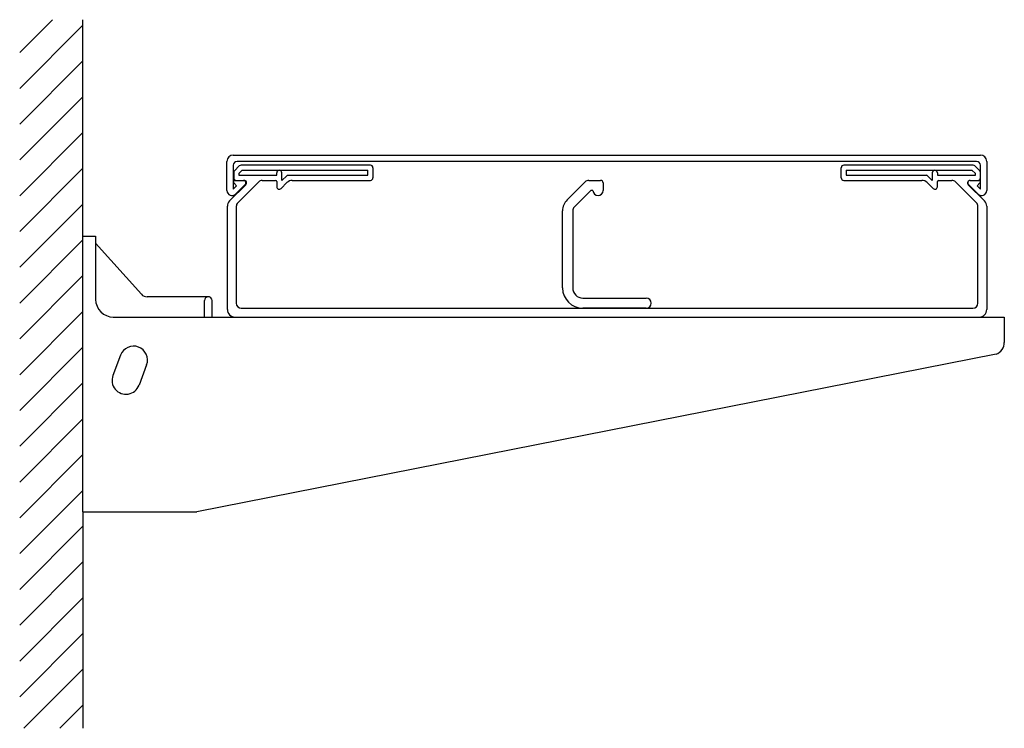
# Model space of a CAD drawing. Extents: x -216 to 173, y -16 to 264.
import ezdxf

# ---------------------------------------------------------------- set-up
doc = ezdxf.new("R2010")
doc.units = 0
doc.layers.get('0').update_dxf_attribs({"linetype": 'CONTINUOUS'})

msp = doc.modelspace()

# ---------------------------------------------------------------- linework, layer by layer
for p, q in [((-216.180825, 250.50965), (-203.190476, 263.5)), ((-216.180825, 236.367514), (-191.180825, 261.367514)), ((-191.186742, 178), (-191.180825, 263.5)), ((-216.180825, 222.225379), (-191.180825, 247.225379)), ((-216.180825, 208.083243), (-191.180825, 233.083243)), ((-216.180825, 193.941108), (-191.180825, 218.941108)), ((-134.286992, 196), (-134.286992, 207.5)), ((-131.786992, 210), (163.374768, 210)), ((161.874768, 207.5), (-130.286992, 207.5)), ((165.874768, 207.5), (165.874768, 196)), ((-216.180825, 179.798972), (-191.180825, 204.798972)), ((-131.786992, 206), (-131.786992, 196.5)), ((-131.625232, 203.085786), (-131.625232, 201)), ((-129.418125, 205.707107), (-131.332338, 203.792893)), ((-128.296805, 204), (-129.625232, 202.671573)), ((-129.625232, 202.671573), (-129.625232, 202)), ((-77.625232, 206), (-128.711018, 206)), ((-128.296805, 204), (-78.625232, 204)), ((-114.625232, 202), (-114.625232, 203)), ((-112.625232, 199.914214), (-112.625232, 203)), ((-78.625232, 202), (-78.625232, 204)), ((-76.625232, 205), (-76.625232, 201)), ((108.374768, 201), (108.374768, 205)), ((160.460555, 206), (109.374768, 206)), ((110.374768, 204), (110.374768, 202)), ((110.374768, 204), (160.046341, 204)), ((144.374768, 203), (144.374768, 199.914214)), ((146.374768, 203), (146.374768, 202)), ((161.374768, 202.671573), (160.046341, 204)), ((163.081875, 203.792893), (161.167662, 205.707107)), ((161.374768, 202), (161.374768, 202.671573)), ((163.374768, 196.5), (163.374768, 206)), ((163.374768, 201), (163.374768, 203.085786)), ((-130.461256, 197.825736), (-131.611256, 198.975736)), ((-131.186992, 200), (-127.726332, 200)), ((-127.062118, 198.396447), (-130.872778, 194.585786)), ((-130.625232, 200), (-127.539445, 200)), ((-130.043009, 191.136286), (-121.766356, 199.414214)), ((-129.625232, 202), (-114.625232, 202)), ((-120.352142, 200), (-115.125232, 200)), ((-114.625232, 199.5), (-114.625232, 197.5)), ((-112.918125, 196.792893), (-110.589698, 199.12132)), ((-112.625232, 199.914214), (-110.685892, 201.853553)), ((-110.332338, 202), (-78.625232, 202)), ((-108.468377, 200), (-77.625232, 200)), ((0.059625, 192.257359), (7.21648, 199.414214)), ((8.630693, 200), (13.302266, 200)), ((14.302266, 199), (14.302266, 196)), ((109.374768, 200), (140.217914, 200)), ((110.374768, 202), (142.081875, 202)), ((142.339234, 199.12132), (144.667662, 196.792893)), ((142.435429, 201.853553), (144.374768, 199.914214)), ((146.374768, 202), (161.374768, 202)), ((146.374768, 197.5), (146.374768, 199.5)), ((146.874768, 200), (152.101679, 200)), ((153.515892, 199.414214), (161.792546, 191.136286)), ((162.460555, 194.585786), (158.649895, 198.396447)), ((159.288982, 200), (162.374768, 200)), ((159.314108, 200), (162.774768, 200)), ((163.199032, 198.975736), (162.049032, 197.825736)), ((-133.246552, 191.87868), (-126.832338, 198.292893)), ((-131.786992, 196.5), (-130.461256, 197.825736)), ((9.45912, 196), (2.888052, 189.428932)), ((10.302266, 196), (9.45912, 196)), ((158.581875, 198.292893), (164.996089, 191.87868)), ((162.049032, 197.825736), (163.374768, 196.5)), ((-216.180825, 165.656836), (-191.180825, 190.656836)), ((-134.125232, 149), (-134.125232, 189.757359)), ((-130.628795, 189.722073), (-130.625232, 151.5)), ((-1.697734, 157.5), (-1.697734, 188.014719)), ((2.302266, 188.014719), (2.302266, 157.5)), ((162.374768, 151.5), (162.378332, 189.722073)), ((165.874768, 189.757359), (165.874768, 149)), ((-216.180825, 151.514701), (-191.180825, 176.514701)), ((-191.186742, 69), (-191.186742, 178)), ((-191.186742, 178), (-186.186742, 178)), ((-186.186742, 178), (-186.186742, 153)), ((-168.081012, 154.998255), (-186.186742, 175.209302)), ((-216.180825, 137.372565), (-191.180825, 162.372565)), ((-141.686742, 154), (-165.846506, 154)), ((-143.186742, 146), (-143.186742, 152.5)), ((-141.186742, 154), (-141.686742, 154)), ((-140.186742, 146), (-140.186742, 152.5)), ((6.302266, 153.5), (31.302266, 153.5)), ((-216.180825, 123.23043), (-191.180825, 148.23043)), ((-128.625232, 149.5), (160.374768, 149.5)), ((31.302266, 149.5), (6.302266, 149.5)), ((-179.186742, 146), (172.813258, 146)), ((-131.125232, 146), (162.874768, 146)), ((172.813258, 146), (172.813258, 136)), ((-216.180825, 109.088294), (-191.180825, 134.088294)), ((-176.336552, 130.931178), (-179.336552, 122.931178)), ((169.582182, 131.323366), (-146.186742, 69)), ((-166.036932, 127.068822), (-169.036932, 119.068822)), ((-216.180825, 94.946158), (-191.180825, 119.946158)), ((-216.180825, 80.804023), (-191.180825, 105.804023)), ((-216.180825, 66.661887), (-191.180825, 91.661887)), ((-216.180825, 52.519751), (-191.180825, 77.519751)), ((-191.186742, 69), (-191.180825, -16.5)), ((-191.186742, 69), (-146.186742, 69)), ((-216.180825, 38.377616), (-191.180825, 63.377616)), ((-216.180825, 24.23548), (-191.180825, 49.23548)), ((-216.180825, 10.093345), (-191.180825, 35.093345)), ((-216.180825, -4.048791), (-191.180825, 20.951209)), ((-214.489899, -16.5), (-191.180825, 6.809073)), ((-200.347763, -16.5), (-191.180825, -7.333062))]:
    msp.add_line(p, q)
for centre, radius, start, end in [((-131.786992, 207.5), 2.5, 90, 180), ((-130.286992, 206), 1.5, 90, 180), ((161.874768, 206), 1.5, 0, 90), ((163.374768, 207.5), 2.5, 0, 90), ((-130.625232, 203.085786), 1, 135, 180), ((-128.711018, 205), 1, 90, 135), ((-113.625232, 203), 1, 0, 180), ((-77.625232, 205), 1, 0, 90), ((109.374768, 205), 1, 90, 180), ((145.374768, 203), 1, 0, 180), ((160.460555, 205), 1, 45, 90), ((162.374768, 203.085786), 1, 0, 45), ((-131.186992, 199.4), 0.6, 90, 225), ((-130.625232, 201), 1, 180, 270), ((-127.726332, 199.06066), 0.93934, 359.820102, 90), ((-127.539445, 199), 1, 315, 90), ((-127.726332, 199.06066), 0.93934, 315, 359.820102), ((-120.352142, 198), 2, 90, 135), ((-115.125232, 199.5), 0.5, 0, 90), ((-110.332338, 201.5), 0.5, 90, 135), ((-108.468377, 197), 3, 90, 135), ((-77.625232, 201), 1, 270, 0), ((8.630693, 198), 2, 90, 135), ((13.302266, 199), 1, 0, 90), ((109.374768, 201), 1, 180, 270), ((140.217914, 197), 3, 45, 90), ((142.081875, 201.5), 0.5, 45, 90), ((146.874768, 199.5), 0.5, 90, 180), ((152.101679, 198), 2, 45, 90), ((159.288982, 199), 1, 90, 225), ((159.314108, 199.06066), 0.93934, 90, 180.866301), ((159.314108, 199.06066), 0.93934, 180.866301, 225), ((162.374768, 201), 1, 270, 0), ((162.774768, 199.4), 0.6, 315, 90), ((-132.286992, 196), 2, 180, 315), ((-113.625232, 197.5), 1, 180, 315), ((12.302266, 196), 2, 180, 0), ((145.374768, 197.5), 1, 225, 0), ((163.874768, 196), 2, 225, 0), ((-131.125232, 189.757359), 3, 135, 180), ((-128.628795, 189.722073), 2, 135, 180), ((4.302266, 188.014719), 6, 135, 180), ((160.378332, 189.722073), 2, 0, 45), ((162.874768, 189.757359), 3, 0, 45), ((4.302266, 188.014719), 2, 135, 180), ((6.302266, 157.5), 8, 180, 270), ((6.302266, 157.5), 4, 180, 270), ((-179.186742, 153), 7, 180, 270), ((-165.846506, 157), 3, 221.855043, 270), ((-141.686742, 152.5), 1.5, 0, 180), ((31.302266, 151.5), 2, 0, 90), ((-131.125232, 149), 3, 180, 270), ((-128.625232, 151.5), 2, 180, 270), ((31.302266, 151.5), 2, 270, 0), ((160.374768, 151.5), 2, 270, 0), ((162.874768, 149), 3, 270, 0), ((-171.186742, 129), 5.5, 339.443955, 159.443955), ((167.813258, 136), 5, 290.718978, 0), ((-174.186742, 121), 5.5, 159.443955, 339.443955)]:
    msp.add_arc(centre, radius, start, end)

doc.saveas('drawing.dxf')
